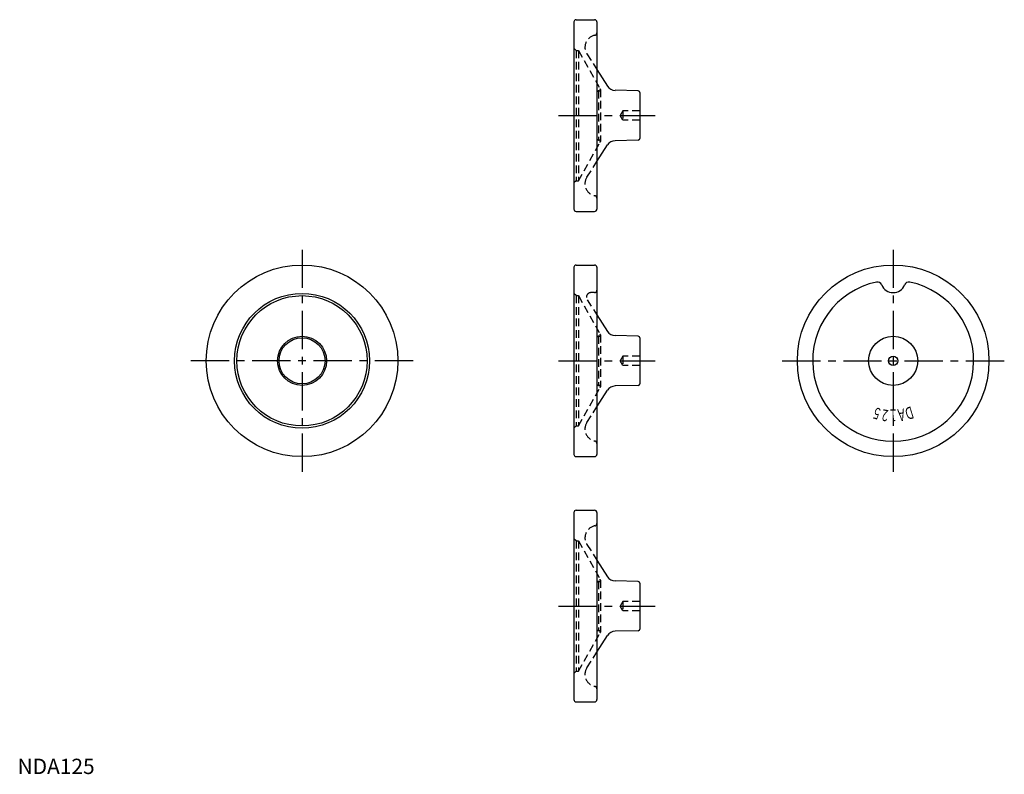
# Model space of a CAD drawing. Extents: x 1 to 644, y 0 to 492.
import ezdxf
from ezdxf.enums import TextEntityAlignment as Align

# ---------------------------------------------------------------- set-up
doc = ezdxf.new("R2010")
doc.units = 0
doc.header["$LTSCALE"] = 20
doc.header["$MEASUREMENT"] = 0
doc.linetypes.add('CENTER', pattern=[2, 1.25, -0.25, 0.25, -0.25])
doc.linetypes.add('HIDDEN', pattern=[0.375, 0.25, -0.125])
doc.layers.get('0').update_dxf_attribs({"linetype": 'CONTINUOUS'})
doc.layers.add('1', color=1, linetype='CENTER')
doc.layers.add('2', color=2, linetype='HIDDEN')
doc.styles.add('06000', font='simplex.shx', dxfattribs={"width": 0.6, "bigfont": 'bigfont.shx'})
doc.styles.add('Standard1', font='ARIAL.TTF')

msp = doc.modelspace()

# ---------------------------------------------------------------- linework, layer by layer
for p, q in [((362.85, 490.52), (362.85, 368.52)), ((364.35, 492.02), (376.35, 492.02)), ((377.85, 490.52), (377.85, 368.52)), ((377.85, 459.55), (384.81, 448.7)), ((404.88, 445.55), (389.7, 445.95)), ((405.85, 444.55), (405.85, 414.5)), ((404.88, 413.5), (389.7, 413.1)), ((377.85, 399.49), (384.81, 410.34)), ((364.35, 367.02), (376.35, 367.02)), ((362.85, 330.52), (362.85, 208.52)), ((364.35, 332.02), (376.35, 332.02)), ((377.85, 330.52), (377.85, 208.52)), ((377.85, 299.55), (384.81, 288.7)), ((404.88, 285.55), (389.7, 285.95)), ((405.85, 284.55), (405.85, 254.5)), ((404.88, 253.5), (389.7, 253.1)), ((377.85, 239.49), (384.81, 250.34)), ((364.35, 207.02), (376.35, 207.02)), ((362.85, 170.52), (362.85, 48.52)), ((364.35, 172.02), (376.35, 172.02)), ((377.85, 170.52), (377.85, 48.52)), ((377.85, 139.55), (384.81, 128.7)), ((404.88, 125.55), (389.7, 125.95)), ((405.85, 124.55), (405.85, 94.5)), ((377.85, 79.49), (384.81, 90.34)), ((404.88, 93.5), (389.7, 93.1)), ((364.35, 47.02), (376.35, 47.02))]:
    msp.add_line(p, q)
for centre, radius in [((185.54, 269.52), 62.5), ((571.11, 269.52), 62.5), ((185.54, 269.52), 44), ((185.54, 269.52), 42.5), ((185.54, 269.52), 16), ((185.54, 269.52), 15), ((571.11, 269.52), 16), ((571.11, 269.52), 3)]:
    msp.add_circle(centre, radius)
for centre, radius, start, end in [((364.35, 490.52), 1.5, 90, 180), ((376.35, 490.52), 1.5, 0, 90), ((389.86, 451.94), 6, 212.68055, 268.5), ((404.85, 444.55), 1, 0, 88.5), ((389.86, 407.1), 6, 91.5, 147.31945), ((404.85, 414.5), 1, 271.5, 0), ((364.35, 368.52), 1.5, 180, 270), ((376.35, 368.52), 1.5, 270, 0), ((364.35, 330.52), 1.5, 90, 180), ((376.35, 330.52), 1.5, 0, 90), ((571.11, 269.52), 52.5, 101.91605, 78.08395), ((560.89, 317.96), 3, 21.69693, 101.91605), ((571.11, 322.02), 8, 201.69693, 338.30307), ((581.33, 317.96), 3, 78.08395, 158.30307), ((389.86, 291.94), 6, 212.68055, 268.5), ((404.85, 284.55), 1, 0, 88.5), ((389.86, 247.1), 6, 91.5, 147.31945), ((404.85, 254.5), 1, 271.5, 0), ((364.35, 208.52), 1.5, 180, 270), ((376.35, 208.52), 1.5, 270, 0), ((364.35, 170.52), 1.5, 90, 180), ((376.35, 170.52), 1.5, 0, 90), ((389.86, 131.94), 6, 212.68055, 268.5), ((404.85, 124.55), 1, 0, 88.5), ((389.86, 87.1), 6, 91.5, 147.31945), ((404.85, 94.5), 1, 271.5, 0), ((364.35, 48.52), 1.5, 180, 270), ((376.35, 48.52), 1.5, 270, 0)]:
    msp.add_arc(centre, radius, start, end)
at = {"layer": '1'}
for p, q in [((352.85, 429.52), (415.85, 429.52)), ((185.54, 342.02), (185.54, 197.02)), ((571.11, 342.02), (571.11, 197.02)), ((258.04, 269.52), (113.04, 269.52)), ((352.85, 269.52), (415.85, 269.52)), ((498.61, 269.52), (643.61, 269.52)), ((352.85, 109.52), (415.85, 109.52))]:
    msp.add_line(p, q, dxfattribs=at)
at = {"layer": '2'}
for p, q in [((364.35, 472.02), (362.85, 473.52)), ((364.35, 472.02), (364.35, 387.02)), ((364.35, 472.02), (365.85, 472.02)), ((365.85, 472.02), (365.85, 387.02)), ((365.85, 472.02), (380.01, 447.02)), ((371.34, 469.71), (377.85, 459.55)), ((379.14, 445.52), (378.85, 445.52)), ((378.85, 445.52), (378.85, 413.52)), ((380.14, 446.52), (380.14, 412.52)), ((394.85, 432.52), (393.12, 429.52)), ((405.85, 432.52), (394.85, 432.52)), ((394.85, 432.52), (394.85, 426.52)), ((394.85, 426.52), (393.12, 429.52)), ((405.85, 426.52), (394.85, 426.52)), ((365.85, 387.02), (380.01, 412.03)), ((379.14, 413.52), (378.85, 413.52)), ((371.34, 389.34), (377.85, 399.49)), ((364.35, 387.02), (362.85, 385.52)), ((364.35, 387.02), (365.85, 387.02)), ((364.35, 312.02), (362.85, 313.52)), ((364.35, 312.02), (364.35, 227.02)), ((364.35, 312.02), (365.85, 312.02)), ((365.85, 312.02), (365.85, 227.02)), ((365.85, 312.02), (380.01, 287.02)), ((371.53, 309.4), (377.85, 299.55)), ((376.35, 314.02), (374.06, 314.02)), ((379.14, 285.52), (378.85, 285.52)), ((378.85, 285.52), (378.85, 253.52)), ((380.14, 286.52), (380.14, 252.52)), ((394.85, 272.52), (393.12, 269.52)), ((405.85, 272.52), (394.85, 272.52)), ((394.85, 272.52), (394.85, 266.52)), ((394.85, 266.52), (393.12, 269.52)), ((405.85, 266.52), (394.85, 266.52)), ((365.85, 227.02), (380.01, 252.03)), ((379.14, 253.52), (378.85, 253.52)), ((371.34, 229.34), (377.85, 239.49)), ((364.35, 227.02), (362.85, 225.52)), ((364.35, 227.02), (365.85, 227.02)), ((364.35, 152.02), (362.85, 153.52)), ((364.35, 152.02), (364.35, 67.02)), ((364.35, 152.02), (365.85, 152.02)), ((365.85, 152.02), (365.85, 67.02)), ((365.85, 152.02), (380.01, 127.02)), ((371.34, 149.71), (377.85, 139.55)), ((379.14, 125.52), (378.85, 125.52)), ((378.85, 125.52), (378.85, 93.52)), ((380.14, 126.52), (380.14, 92.52)), ((394.85, 112.52), (393.12, 109.52)), ((394.85, 106.52), (393.12, 109.52)), ((405.85, 112.52), (394.85, 112.52)), ((394.85, 112.52), (394.85, 106.52)), ((405.85, 106.52), (394.85, 106.52)), ((365.85, 67.02), (380.01, 92.03)), ((379.14, 93.52), (378.85, 93.52)), ((371.34, 69.34), (377.85, 79.49)), ((364.35, 67.02), (362.85, 65.52)), ((364.35, 67.02), (365.85, 67.02))]:
    msp.add_line(p, q, dxfattribs=at)
for centre, radius, start, end in [((378.07, 474.03), 8, 100.42916, 212.68055), ((376.35, 483.37), 1.5, 280.42916, 0), ((378.85, 444.52), 1, 90, 180), ((379.14, 446.52), 1, 270, 29.51166), ((378.85, 414.52), 1, 180, 270), ((379.14, 412.52), 1, 330.48834, 90), ((378.07, 385.02), 8, 147.31945, 259.57084), ((376.35, 375.68), 1.5, 0, 79.57084), ((376.35, 315.52), 1.5, 270, 0), ((374.06, 311.02), 3, 90, 212.68055), ((378.85, 284.52), 1, 90, 180), ((379.14, 286.52), 1, 270, 29.51166), ((378.85, 254.52), 1, 180, 270), ((379.14, 252.52), 1, 330.48834, 90), ((378.07, 225.02), 8, 147.31945, 259.57084), ((376.35, 215.68), 1.5, 0, 79.57084), ((378.07, 154.03), 8, 100.42916, 212.68055), ((376.35, 163.37), 1.5, 280.42916, 0), ((378.85, 124.52), 1, 90, 180), ((379.14, 126.52), 1, 270, 29.51166), ((378.85, 94.52), 1, 180, 270), ((379.14, 92.52), 1, 330.48834, 90), ((378.07, 65.02), 8, 147.31945, 259.57084), ((376.35, 55.68), 1.5, 0, 79.57084)]:
    msp.add_arc(centre, radius, start, end, dxfattribs=at)

# ---------------------------------------------------------------- texts
at = {"style": '06000', "width": 0.6}
for s, height, rotation, p in [('５', 7.5, 163, (561.54, 238.76)), ('２', 7.5, 171, (566.42, 237.63)), ('１', 8, 180.40694, (571.11, 237.79)), ('Ａ', 8, 189, (575.85, 238.14)), ('Ｄ', 8, 197, (580.49, 239.22))]:
    msp.add_text(s, height=height, rotation=rotation, dxfattribs=at).set_placement(p, align=Align.CENTER)
at = {"color": 3, "style": 'Standard1'}
msp.add_text('NDA125', height=10, dxfattribs=at).set_placement((0, 0))

doc.saveas('drawing.dxf')
